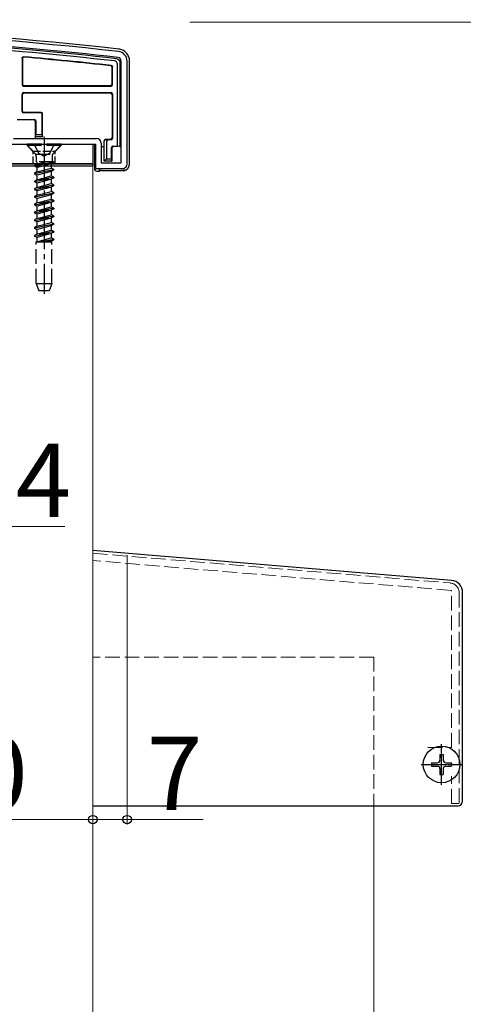
# Model space of a CAD drawing. Extents: x 0 to 1755, y 0 to 2615.
# Drawn here: x 300 to 391, y 878 to 1080 of the extents above; entities that cross this region are included whole.
import ezdxf

# ---------------------------------------------------------------- set-up
doc = ezdxf.new("R2010")
doc.units = 0
doc.linetypes.add('YCENTER_1', pattern=[13, 10, -1, 1, -1])
doc.linetypes.add('YHIDDEN_1', pattern=[4, 3, -1])
for name, color, linetype, lineweight in [('YKK_11', 7, 'CONTINUOUS', 30), ('YKK_11E', 7, 'CONTINUOUS', 13), ('YKK_12', 2, 'CONTINUOUS', 13), ('YKK_13', 4, 'CONTINUOUS', 30), ('YKK_D', 6, 'CONTINUOUS', 13), ('YSS_K', 3, 'CONTINUOUS', 13)]:
    doc.layers.add(name, color=color, linetype=linetype, lineweight=lineweight)
doc.styles.add('text-b', font='txt')

msp = doc.modelspace()

# ---------------------------------------------------------------- linework, layer by layer
at = {"layer": 'YKK_11', "linetype": 'ByBlock', "lineweight": -2, "ltscale": 0.5}
for p, q in [((320.8, 1050.2), (320.8, 1071)), ((322, 1050), (322, 1071)), ((298.7, 1055.2), (315.7, 1055.2)), ((294, 1054), (315.5, 1054)), ((315.5, 1054), (315.5, 1049)), ((316.7, 1054.2), (316.7, 1050.2)), ((315.5, 1049), (321, 1049)), ((316.7, 1050.2), (320.8, 1050.2))]:
    msp.add_line(p, q, dxfattribs=at)
for centre, radius, start, end in [((210.72, 79), 1000, 83.71371, 89.92663), ((210.72, 78.99), 998.81, 83.71371, 85.71659), ((320, 1071), 2, 0, 83.7137), ((320, 1071), 0.8, 360, 83.7137), ((315.7, 1054.2), 1, 0, 90), ((321, 1050), 1, 270, 360)]:
    msp.add_arc(centre, radius, start, end, dxfattribs=at)
at = {"layer": 'YKK_11E', "linetype": 'YHIDDEN_1'}
for p, q in [((315, 970.25), (388.17, 964.16)), ((388.4, 962.63), (315, 968.75)), ((388.4, 930.5), (388.4, 962.63)), ((390, 962.16), (390, 919)), ((383.6, 930.5), (388.4, 930.5)), ((388.4, 919), (388.4, 924.6)), ((390, 919), (388.4, 919))]:
    msp.add_line(p, q, dxfattribs=at)
msp.add_arc((388, 962.16), 2, 0, 85.2364, dxfattribs=at)
at = {"layer": 'YKK_12'}
for p, q in [((315, 1049.5), (296.5, 1049.5)), ((315, 229), (315, 1049.5))]:
    msp.add_line(p, q, dxfattribs=at)
at = {"layer": 'YKK_12', "color": 2, "linetype": 'YCENTER_1'}
for p, q in [((386.4, 929.5), (386.4, 924.5)), ((383.9, 927), (388.9, 927))]:
    msp.add_line(p, q, dxfattribs=at)
at = {"layer": 'YKK_13'}
for p, q in [((300.5, 1071.62), (300.5, 1066.22)), ((300.58, 1071.54), (300.58, 1066.3)), ((320.5, 1070.82), (320.5, 1053.57)), ((322.5, 1050), (322.5, 1071.01)), ((318.92, 1066.3), (318.92, 1069.77)), ((319, 1066.22), (319, 1069.84)), ((320, 1053.58), (320, 1070.38)), ((300.8, 1065.92), (318.7, 1065.92)), ((300.8, 1064.58), (318.7, 1064.58)), ((300.88, 1066), (318.62, 1066)), ((300.5, 1060.72), (300.5, 1064.28)), ((300.58, 1060.8), (300.58, 1064.2)), ((300.88, 1064.5), (318.62, 1064.5)), ((318.92, 1064.2), (318.92, 1055.3)), ((319, 1064.28), (319, 1055.22)), ((299.5, 1059.08), (302.98, 1059.08)), ((304.32, 1060.42), (300.8, 1060.42)), ((304.4, 1060.5), (300.88, 1060.5)), ((303.2, 1058.7), (303.2, 1055.5)), ((303.2, 1058.7), (303.2, 1058.7)), ((303.28, 1058.78), (303.28, 1056)), ((304.62, 1056), (304.62, 1060.12)), ((304.7, 1055.5), (304.7, 1060.2)), ((303.26, 1055.5), (303.2, 1055.5)), ((303.2, 1055.5), (303.2, 1055.2)), ((303.26, 1055.5), (303.28, 1056)), ((304.64, 1055.5), (303.26, 1055.5)), ((303.28, 1056), (304.62, 1056)), ((304.62, 1056), (304.64, 1055.5)), ((304.64, 1055.5), (304.7, 1055.5)), ((317.3, 1054.64), (317.3, 1054.7)), ((317.3, 1050.5), (317.3, 1054.64)), ((317.3, 1054.64), (317.3, 1054.64)), ((318.62, 1055), (317.6, 1055)), ((317.6, 1054.94), (318.1, 1054.92)), ((317.8, 1054.62), (317.8, 1051)), ((318.7, 1054.92), (318.1, 1054.92)), ((265, 1054), (315, 1054)), ((303.2, 1054), (315.3, 1054)), ((315, 1054), (315, 1050)), ((315.3, 1054), (315.3, 1049)), ((317, 1053.5), (316.7, 1053.5)), ((318.8, 1051), (318.8, 1053.28)), ((318.89, 1053.2), (318.89, 1053.2)), ((318.89, 1053.2), (318.89, 1050.5)), ((319.1, 1053.58), (320, 1053.58)), ((320.5, 1053.57), (320, 1053.58)), ((320.5, 1053.57), (320.5, 1053.5)), ((320.8, 1053.5), (320.5, 1053.5)), ((317.3, 1050.5), (317.8, 1051)), ((318.82, 1050.5), (317.3, 1050.5)), ((317.8, 1051), (318.8, 1051)), ((318.8, 1051), (318.82, 1050.5)), ((318.82, 1050.5), (318.89, 1050.5)), ((315, 1050), (265, 1050)), ((265, 1050), (315, 1050)), ((315, 1049.5), (296.5, 1049.5)), ((315, 1050), (315, 1049.5)), ((315.8, 1048.5), (316.3, 1048.5)), ((316.3, 1049), (316.3, 1048.5)), ((316.3, 1048.5), (316.47, 1048.58)), ((316.76, 1048.59), (320.84, 1048.59)), ((321.3, 1049.05), (321.3, 1048.53)), ((388.41, 964.69), (315, 970.79)), ((390.7, 919.5), (390.7, 962.2)), ((315, 918.5), (389.7, 918.5))]:
    msp.add_line(p, q, dxfattribs=at)
at = {"layer": 'YKK_13', "linetype": 'YCENTER_1'}
msp.add_line((305, 1055.5), (305, 1023.34), dxfattribs=at)
at = {"layer": 'YKK_13', "linetype": 'YHIDDEN_1', "ltscale": 0.5}
for p, q in [((302.75, 1052.6), (301.35, 1054)), ((302.75, 1050), (302.75, 1052.6)), ((302.75, 1052.6), (307.25, 1052.6)), ((307.25, 1052.6), (308.65, 1054)), ((307.25, 1050), (307.25, 1052.6))]:
    msp.add_line(p, q, dxfattribs=at)
at = {"layer": 'YKK_13', "linetype": 'YHIDDEN_1'}
for p, q in [((308.5, 1054), (301.5, 1054)), ((301.5, 1054), (301.5, 1053.75)), ((308.5, 1053.75), (301.5, 1053.75)), ((301.5, 1053.75), (303.13, 1052.12)), ((302.95, 1054), (303.86, 1052.19)), ((307.05, 1054), (306.14, 1052.19)), ((308.5, 1053.75), (306.87, 1052.12)), ((308.5, 1054), (308.5, 1053.75)), ((303.23, 1052), (306.77, 1052)), ((303.37, 1051.56), (303.37, 1050.42)), ((303.86, 1052.19), (305, 1051.58)), ((306.14, 1052.19), (305, 1051.58)), ((306.63, 1051.56), (306.63, 1050.42)), ((303, 1049.62), (307, 1050.42)), ((307, 1050.32), (303, 1049.52)), ((303.52, 1049.92), (303, 1049.62)), ((303, 1049.62), (303, 1049.52)), ((303.52, 1049.22), (303, 1049.52)), ((303, 1048.03), (307, 1048.83)), ((307, 1048.73), (303, 1047.93)), ((307, 1050.42), (303.37, 1050.42)), ((303.52, 1050.42), (303.52, 1049.92)), ((303.52, 1049.92), (305.35, 1050.42)), ((306.48, 1050.01), (303.52, 1049.22)), ((303.52, 1049.22), (303.52, 1048.33)), ((303.52, 1048.33), (306.48, 1049.13)), ((306.48, 1048.42), (303.52, 1047.63)), ((307, 1050.32), (306.48, 1050.01)), ((306.48, 1050.01), (306.48, 1049.13)), ((307, 1048.83), (306.48, 1049.13)), ((307, 1048.73), (306.48, 1048.42)), ((306.48, 1048.42), (306.48, 1047.54)), ((307, 1050.42), (307, 1050.32)), ((307, 1048.83), (307, 1048.73)), ((303.52, 1048.33), (303, 1048.03)), ((303, 1048.03), (303, 1047.93)), ((303.52, 1047.63), (303, 1047.93)), ((307, 1047.24), (303, 1046.44)), ((303, 1046.34), (307, 1047.14)), ((303.52, 1046.74), (303, 1046.44)), ((303, 1046.44), (303, 1046.34)), ((303.52, 1047.63), (303.52, 1046.74)), ((303.52, 1046.74), (306.48, 1047.54)), ((306.48, 1046.83), (303.52, 1046.04)), ((307, 1047.24), (306.48, 1047.54)), ((307, 1047.14), (306.48, 1046.83)), ((306.48, 1046.83), (306.48, 1045.95)), ((307, 1047.24), (307, 1047.14)), ((303.52, 1046.04), (303, 1046.34)), ((307, 1045.65), (303, 1044.85)), ((303, 1044.75), (307, 1045.55)), ((303.52, 1045.15), (303, 1044.85)), ((303, 1044.85), (303, 1044.75)), ((303.52, 1044.45), (303, 1044.75)), ((303.52, 1046.04), (303.52, 1045.15)), ((303.52, 1045.15), (306.48, 1045.95)), ((306.48, 1045.24), (303.52, 1044.45)), ((303.52, 1044.45), (303.52, 1043.56)), ((307, 1045.65), (306.48, 1045.95)), ((307, 1045.55), (306.48, 1045.24)), ((306.48, 1045.24), (306.48, 1044.36)), ((307, 1045.65), (307, 1045.55)), ((303, 1043.26), (307, 1044.06)), ((307, 1043.96), (303, 1043.16)), ((303.52, 1043.56), (303, 1043.26)), ((303, 1043.26), (303, 1043.16)), ((303.52, 1042.86), (303, 1043.16)), ((307, 1042.47), (303, 1041.67)), ((303, 1041.57), (307, 1042.37)), ((303.52, 1043.56), (306.48, 1044.36)), ((306.48, 1043.65), (303.52, 1042.86)), ((303.52, 1042.86), (303.52, 1041.97)), ((303.52, 1041.97), (306.48, 1042.77)), ((307, 1044.06), (306.48, 1044.36)), ((307, 1043.96), (306.48, 1043.65)), ((306.48, 1043.65), (306.48, 1042.77)), ((307, 1042.47), (306.48, 1042.77)), ((307, 1042.37), (306.48, 1042.06)), ((307, 1044.06), (307, 1043.96)), ((307, 1042.47), (307, 1042.37)), ((303.52, 1041.97), (303, 1041.67)), ((303, 1041.67), (303, 1041.57)), ((303.52, 1041.27), (303, 1041.57)), ((307, 1040.88), (303, 1040.08)), ((303, 1039.98), (307, 1040.78)), ((303.52, 1040.38), (303, 1040.08)), ((306.48, 1042.06), (303.52, 1041.27)), ((303.52, 1041.27), (303.52, 1040.38)), ((303.52, 1040.38), (306.48, 1041.18)), ((306.48, 1040.47), (303.52, 1039.68)), ((306.48, 1042.06), (306.48, 1041.18)), ((307, 1040.88), (306.48, 1041.18)), ((307, 1040.78), (306.48, 1040.47)), ((306.48, 1040.47), (306.48, 1039.59)), ((307, 1040.88), (307, 1040.78)), ((303, 1040.08), (303, 1039.98)), ((303.52, 1039.68), (303, 1039.98)), ((307, 1039.29), (303, 1038.49)), ((303, 1038.39), (307, 1039.19)), ((303.52, 1038.79), (303, 1038.49)), ((303, 1038.49), (303, 1038.39)), ((303.52, 1038.09), (303, 1038.39)), ((303.52, 1039.68), (303.52, 1038.79)), ((303.52, 1038.79), (306.48, 1039.59)), ((306.48, 1038.88), (303.52, 1038.09)), ((307, 1039.29), (306.48, 1039.59)), ((307, 1039.19), (306.48, 1038.88)), ((306.48, 1038.88), (306.48, 1038)), ((307, 1039.29), (307, 1039.19)), ((303, 1036.9), (307, 1037.7)), ((307, 1037.6), (303, 1036.8)), ((303.52, 1037.2), (303, 1036.9)), ((303, 1036.9), (303, 1036.8)), ((303.52, 1036.5), (303, 1036.8)), ((303.52, 1038.09), (303.52, 1037.2)), ((303.52, 1037.2), (306.48, 1038)), ((306.48, 1037.29), (303.52, 1036.5)), ((303.52, 1036.5), (303.52, 1035.61)), ((303.52, 1035.61), (306.48, 1036.41)), ((307, 1037.7), (306.48, 1038)), ((307, 1037.6), (306.48, 1037.29)), ((306.48, 1037.29), (306.48, 1036.41)), ((307, 1036.11), (306.48, 1036.41)), ((307, 1037.7), (307, 1037.6)), ((307, 1036.11), (303, 1035.31)), ((303, 1035.21), (307, 1036.01)), ((303.52, 1035.61), (303, 1035.31)), ((303, 1035.31), (303, 1035.21)), ((303.52, 1034.91), (303, 1035.21)), ((306.48, 1035.7), (303.52, 1034.91)), ((303.52, 1034.91), (303.52, 1034.02)), ((303.52, 1034.02), (306.48, 1034.82)), ((307, 1034.52), (304.42, 1034)), ((304.92, 1034), (307, 1034.42)), ((307, 1036.01), (306.48, 1035.7)), ((306.48, 1035.7), (306.48, 1034.82)), ((307, 1034.52), (306.48, 1034.82)), ((307, 1034.42), (306.48, 1034.11)), ((307, 1036.11), (307, 1036.01)), ((307, 1034.52), (307, 1034.42)), ((303.4, 1025.5), (303.4, 1034)), ((303.4, 1034), (306.6, 1034)), ((303.52, 1034.02), (303.49, 1034)), ((306.48, 1034.11), (306.07, 1034)), ((306.48, 1034.11), (306.48, 1034)), ((306.6, 1025.5), (306.6, 1034)), ((303.4, 1025.5), (306.6, 1025.5)), ((303.4, 1025.5), (303.95, 1024)), ((306.6, 1025.5), (306.05, 1024)), ((306.05, 1024), (303.95, 1024))]:
    msp.add_line(p, q, dxfattribs=at)
at = {"layer": 'YKK_13', "linetype": 'YCENTER_1', "ltscale": 0.5}
for p, q in [((386.4, 922.85), (386.4, 931.15)), ((382.25, 927), (390.55, 927))]:
    msp.add_line(p, q, dxfattribs=at)
at = {"layer": 'YKK_13', "ltscale": 0.5}
for p, q in [((386.05, 929.05), (386.75, 929.05)), ((386.05, 929.05), (386.05, 927.85)), ((386.75, 929.05), (386.75, 927.85)), ((384.35, 927.35), (384.35, 926.65)), ((384.35, 927.35), (385.55, 927.35)), ((384.35, 926.65), (385.55, 926.65)), ((386.05, 926.15), (386.05, 924.95)), ((386.75, 926.15), (386.75, 924.95)), ((387.25, 927.35), (388.45, 927.35)), ((387.25, 926.65), (388.45, 926.65)), ((388.45, 927.35), (388.45, 926.65)), ((386.05, 924.95), (386.75, 924.95))]:
    msp.add_line(p, q, dxfattribs=at)
at = {"layer": 'YKK_13'}
msp.add_circle((386.4, 927), 3.75, dxfattribs=at)
at = {"layer": 'YKK_13', "ltscale": 0.5}
msp.add_circle((386.4, 927), 3.75, dxfattribs=at)
at = {"layer": 'YKK_13'}
for centre, radius, start, end in [((210.72, 79), 1000.5, 83.71346, 89.92691), ((210.72, 79), 998.5, 83.72398, 85.7166), ((210.72, 79), 998, 83.74923, 85.68567), ((210.72, 79), 997, 83.78064, 84.81476), ((210.72, 79), 996.92, 83.78469, 84.80982), ((319.8, 1070.82), 0.7, 0, 0.6948), ((300.8, 1066.22), 0.3, 180.0016, 269.9984), ((300.8, 1064.28), 0.3, 90.0016, 179.9984), ((300.88, 1066.3), 0.3, 180.0016, 269.9984), ((318.62, 1066.3), 0.3, 270.0016, 359.9984), ((318.7, 1066.22), 0.3, 270.0016, 359.9984), ((318.7, 1064.28), 0.3, 0.0016, 89.9984), ((300.88, 1064.2), 0.3, 90.0016, 179.9984), ((318.62, 1064.2), 0.3, 0.0016, 89.9984), ((300.8, 1060.72), 0.3, 180.0016, 269.9984), ((300.88, 1060.8), 0.3, 180.0016, 269.9984), ((302.98, 1058.78), 0.3, 0.0016, 89.9984), ((304.32, 1060.12), 0.3, 0.0016, 89.9984), ((304.4, 1060.2), 0.3, 0.0016, 89.9984), ((317.6, 1054.7), 0.3, 90, 180), ((318.62, 1055.3), 0.3, 270.0016, 359.9984), ((318.7, 1055.22), 0.3, 270.0016, 359.9984), ((317, 1053.2), 0.3, 0, 90), ((319.1, 1053.28), 0.3, 90.0016, 179.9984), ((388.2, 962.2), 2.5, 0, 85.2547), ((389.7, 919.5), 1, 270, 0)]:
    msp.add_arc(centre, radius, start, end, dxfattribs=at)
at = {"layer": 'YKK_13', "linetype": 'YHIDDEN_1'}
for centre, start, end in [((302.56, 1051.56), 0, 45), ((307.44, 1051.56), 135, 180)]:
    msp.add_arc(centre, 0.8, start, end, dxfattribs=at)
at = {"layer": 'YKK_13', "ltscale": 0.5}
for centre, start, end in [((385.55, 927.85), 270, 0), ((387.25, 927.85), 180, 270), ((385.55, 926.15), 0, 90), ((387.25, 926.15), 90, 180)]:
    msp.add_arc(centre, 0.5, start, end, dxfattribs=at)
at = {"layer": 'YKK_13'}
for centre, major_axis, ratio, start_param, end_param in [((302.9, 1058.7), (-0.12, 0.275), 0.999508, 4.300576, 5.870681), ((317.6, 1054.64), (0.215, 0.209), 0.999567, 0.801318, 2.371253), ((318.1, 1054.62), (-0.304, 0.01), 0.986381, 4.744228, 6.314164), ((317, 1053.2), (0.213, -0.213), 0.994778, 0.788016, 2.353576), ((319.18, 1053.2), (0.115, 0.277), 0.992623, 0.395324, 1.960884), ((315.8, 1049), (-0.355, -0.355), 0.99628, 5.499651, 7.06672), ((316.76, 1048.58), (0.3, 0), 0.061163, 1.570796, 3.009041), ((320.84, 1048.58), (0.3, 0), 0.061163, 1.320594, 1.570796), ((320.74, 1050.26), (2.69, -1.61), 0.42434, 5.103385, 5.163826), ((321, 1050.01), (1.06, -1.06), 0.99628, 5.698805, 7.06672)]:
    msp.add_ellipse(centre, major_axis=major_axis, ratio=ratio, start_param=start_param, end_param=end_param, dxfattribs=at)
for points, knots in [([(322.5, 1071.01), (322.5, 1071.16), (322.49, 1071.31), (322.43, 1071.61), (322.39, 1071.76), (322.28, 1072.04), (322.21, 1072.18), (322.06, 1072.44), (321.97, 1072.56), (321.76, 1072.79), (321.65, 1072.89), (321.41, 1073.07), (321.28, 1073.16), (321.01, 1073.3), (320.87, 1073.35), (320.58, 1073.44), (320.43, 1073.47), (320.28, 1073.49)], [0, 0, 0, 0, 0.125, 0.125, 0.25, 0.25, 0.375, 0.375, 0.5, 0.5, 0.625, 0.625, 0.75, 0.75, 0.875, 0.875, 1, 1, 1, 1]), ([(300.5, 1071.62), (300.5, 1071.71), (300.54, 1071.79), (300.66, 1071.9), (300.74, 1071.93), (300.83, 1071.92)], [0, 0, 0, 0, 0.5, 0.5, 1, 1, 1, 1]), ([(300.91, 1071.84), (300.82, 1071.85), (300.74, 1071.82), (300.62, 1071.7), (300.58, 1071.62), (300.58, 1071.54)], [0, 0, 0, 0, 0.5, 0.5, 1, 1, 1, 1]), ([(320, 1070.38), (320, 1070.55), (319.94, 1070.72), (319.71, 1070.97), (319.55, 1071.05), (319.38, 1071.07)], [0, 0, 0, 0, 0.5, 0.5, 1, 1, 1, 1]), ([(319.88, 1071.52), (320.05, 1071.5), (320.21, 1071.42), (320.43, 1071.17), (320.5, 1071), (320.5, 1070.83)], [0, 0, 0, 0, 0.5, 0.5, 1, 1, 1, 1]), ([(318.92, 1069.77), (318.92, 1069.84), (318.89, 1069.91), (318.8, 1070.02), (318.73, 1070.06), (318.65, 1070.07)], [0, 0, 0, 0, 0.5, 0.5, 1, 1, 1, 1]), ([(318.73, 1070.14), (318.81, 1070.13), (318.87, 1070.09), (318.97, 1069.98), (319, 1069.91), (319, 1069.84)], [0, 0, 0, 0, 0.5, 0.5, 1, 1, 1, 1]), ([(321.13, 1048.59), (321.13, 1048.6), (321.1, 1048.6), (321.02, 1048.59), (320.97, 1048.59), (320.91, 1048.59)], [0, 0, 0, 0, 0.5, 0.5, 1, 1, 1, 1])]:
    msp.add_open_spline(points, degree=3, knots=knots, dxfattribs=at)
msp.add_open_spline([(319.88, 1071.52), (319.88, 1071.52), (319.88, 1071.52), (319.88, 1071.52)], degree=3, dxfattribs=at)
at = {"layer": 'YKK_D'}
for p, q in [((334.86, 1079), (451, 1079)), ((269.89, 975.7), (309.26, 975.7)), ((315, 969.88), (315, 914.7)), ((315, 969.88), (315, 914.7)), ((322, 969.88), (322, 914.7)), ((315, 915.7), (265, 915.7)), ((315, 915.7), (322, 915.7)), ((322, 915.7), (337.6, 915.7))]:
    msp.add_line(p, q, dxfattribs=at)
at = {"layer": 'YKK_D', "linetype": 'ByBlock', "lineweight": -2}
for centre in [(315, 915.7), (315, 915.7), (322, 915.7)]:
    msp.add_circle(centre, 0.875, dxfattribs=at)
at = {"layer": 'YSS_K', "linetype": 'YHIDDEN_1'}
for q in [(315, 949), (372.5, 918.5)]:
    msp.add_line((372.5, 949), q, dxfattribs=at)
at = {"layer": 'YSS_K'}
msp.add_line((372.5, 918.5), (372.5, 215.46), dxfattribs=at)

# ---------------------------------------------------------------- texts
at = {"layer": 'YKK_D', "style": 'text-b'}
for s, p in [('31.4', (270.79, 977.7)), ('50', (278.92, 917.7)), ('7', (326.05, 917.7))]:
    msp.add_text(s, height=15, dxfattribs=at).set_placement(p)

doc.saveas('drawing.dxf')
